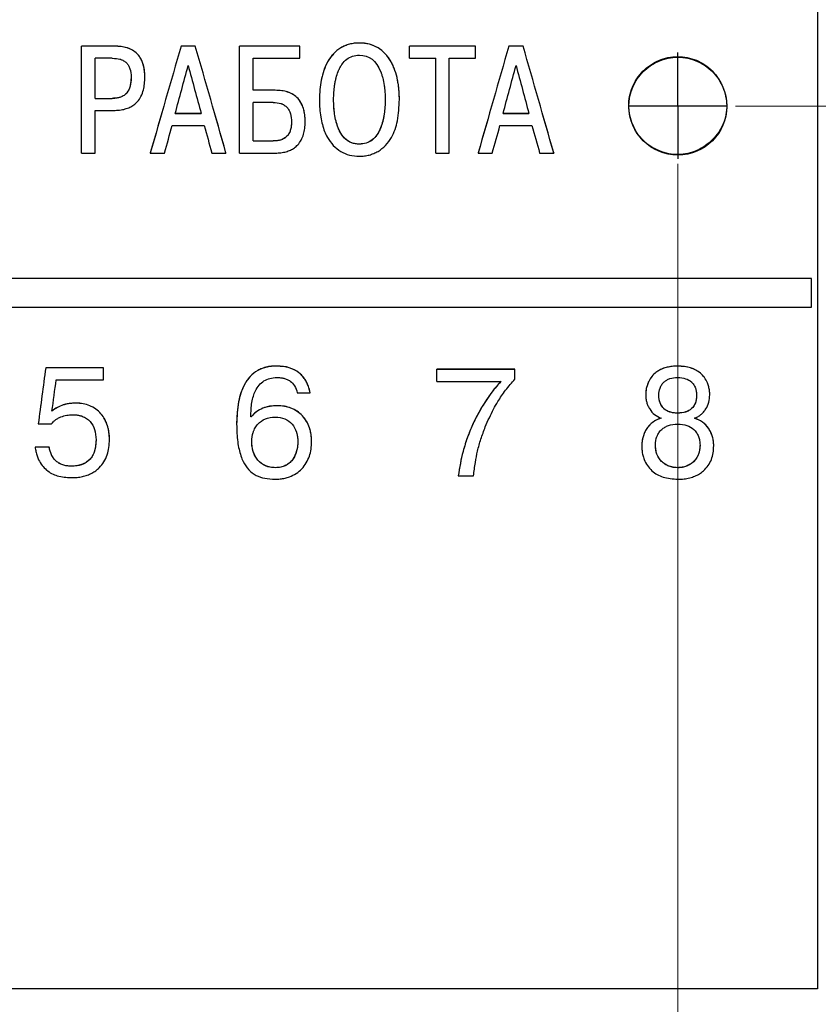
# Model space of a CAD drawing. Extents: x -426 to 767, y -442 to -22.
# Drawn here: x 693 to 707, y -186 to -169 of the extents above; entities that cross this region are included whole.
import ezdxf

# ---------------------------------------------------------------- set-up
doc = ezdxf.new("R2010")
doc.units = 0
doc.header["$MEASUREMENT"] = 0
doc.linetypes.add('CENTER', pattern=[10.16, 6.35, -1.27, 1.27, -1.27])
doc.layers.get('0').update_dxf_attribs({"color": 250})
for name, color, linetype, lineweight in [('text', 250, 'Continuous', 25), ('ОСЕВЫЕ', 1, 'CENTER', 25), ('РАЗМЕРЫ', 7, 'Continuous', 25)]:
    doc.layers.add(name, color=color, linetype=linetype, lineweight=lineweight)
doc.styles.add('GOST', font='Gost.shx', dxfattribs={"width": 0.8, "oblique": 15, "height": 3.5})
doc.dimstyles.get("Standard").update_dxf_attribs({"dimtxt": 3.5, "dimasz": 4, "dimexe": 1.25, "dimexo": 0.0625, "dimgap": 0.5, "dimtad": 1, "dimdec": 0, "dimrnd": 0.5, "dimzin": 0, "dimdsep": 46, "dimtxsty": 'GOST', "dimcen": 0.09, "dimclrd": 256, "dimclre": 256, "dimclrt": 256, "dimadec": 0, "dimazin": 0, "dimtfac": 1, "dimtdec": 0, "dimtofl": 0, "dimtmove": 1, "dimatfit": 1, "dimfxl": 1, "dimtolj": 1, "dimtzin": 0, "dimlwd": -1, "dimlwe": -1, "dimarcsym": 0})

# ---------------------------------------------------------------- blocks, each defined once
blk = doc.blocks.new('*D41')
at = {"layer": 'Defpoints', "color": 0, "transparency": 16777216}
for p in [(704.461, -170.371), (722.881, -220.21), (704.461, -251.983)]:
    blk.add_point(p, dxfattribs=at)
at = {"layer": 'РАЗМЕРЫ', "lineweight": 0, "ltscale": 5, "transparency": 16777216}
for p, q in [((704.461, -171.371), (704.461, -253.233)), ((722.881, -221.21), (722.881, -253.233)), ((718.881, -251.983), (708.461, -251.983))]:
    blk.add_line(p, q, dxfattribs=at)
at = {"layer": 'РАЗМЕРЫ', "transparency": 16777216}
for points in [[(708.461, -251.316), (708.461, -252.65), (704.461, -251.983)], [(718.881, -252.65), (718.881, -251.316), (722.881, -251.983)]]:
    blk.add_solid(points, dxfattribs=at)
at = {"layer": 'РАЗМЕРЫ', "ltscale": 100, "transparency": 16777216, "insert": (713.671, -249.733), "char_height": 2.5, "attachment_point": 5, "style": 'GOST'}
blk.add_mtext('\\A1;19', dxfattribs=at)
blk = doc.blocks.new('_Oblique')
at = {"color": 0, "linetype": 'ByBlock', "lineweight": -2}
blk.add_line((-0.5, -0.5), (0.5, 0.5), dxfattribs=at)
blk = doc.blocks.new('*D45')
at = {"layer": 'Defpoints', "color": 0, "transparency": 16777216}
for p in [(704.461, -170.371), (740.677, -170.371), (720.881, -212.316)]:
    blk.add_point(p, dxfattribs=at)
at = {"layer": 'РАЗМЕРЫ', "lineweight": 0, "ltscale": 5, "transparency": 16777216}
for p, q in [((705.461, -170.371), (741.927, -170.371)), ((740.677, -208.316), (740.677, -170.371)), ((721.881, -212.316), (741.927, -212.316))]:
    blk.add_line(p, q, dxfattribs=at)
at = {"layer": 'РАЗМЕРЫ', "transparency": 16777216}
blk.add_solid([(740.01, -208.316), (741.344, -208.316), (740.677, -212.316)], dxfattribs=at)
at = {"layer": 'РАЗМЕРЫ', "lineweight": 0, "transparency": 16777216, "xscale": 4, "yscale": 4, "zscale": 4, "rotation": 90}
blk.add_blockref('_Oblique', (740.677, -170.371), dxfattribs=at)
at = {"layer": 'РАЗМЕРЫ', "ltscale": 100, "transparency": 16777216, "insert": (738.427, -189.343), "char_height": 2.5, "attachment_point": 5, "rotation": 90, "style": 'GOST'}
blk.add_mtext('\\A1;42', dxfattribs=at)
blk = doc.blocks.new('*D46')
at = {"layer": 'Defpoints', "color": 0, "transparency": 16777216}
for p in [(704.461, -166.871), (704.463, -170.371), (740.677, -170.371)]:
    blk.add_point(p, dxfattribs=at)
at = {"layer": 'РАЗМЕРЫ', "lineweight": 0, "ltscale": 5, "transparency": 16777216}
for p, q in [((705.461, -166.871), (741.927, -166.871)), ((740.677, -166.871), (740.677, -170.371)), ((748.433, -172.953), (740.677, -168.621)), ((705.463, -170.371), (741.927, -170.371)), ((748.433, -176.556), (748.433, -172.953))]:
    blk.add_line(p, q, dxfattribs=at)
at = {"layer": 'РАЗМЕРЫ', "lineweight": 0, "transparency": 16777216, "xscale": 4, "yscale": 4, "zscale": 4}
for p, rotation in [((740.677, -166.871), 90), ((740.677, -170.371), 270)]:
    blk.add_blockref('_Oblique', p, dxfattribs=dict(at, rotation=rotation))
at = {"layer": 'РАЗМЕРЫ', "ltscale": 100, "transparency": 16777216, "insert": (746.183, -174.754), "char_height": 2.5, "attachment_point": 5, "rotation": 90, "style": 'GOST'}
blk.add_mtext('\\A1;4', dxfattribs=at)

msp = doc.modelspace()

# ---------------------------------------------------------------- linework, layer by layer
at = {"layer": 'text', "linetype": 'Continuous', "lineweight": 25}
for p, q in [((706.881, -144.745), (706.881, -185.676)), ((694.689, -169.332), (694.12, -169.332)), ((694.12, -171.184), (694.12, -169.332)), ((694.689, -169.332), (694.12, -169.332)), ((694.12, -169.332), (694.12, -169.332)), ((696.092, -169.332), (695.844, -169.332)), ((696.092, -169.332), (695.844, -169.332)), ((695.844, -169.332), (695.844, -169.332)), ((696.092, -169.332), (696.092, -169.332)), ((697.905, -169.332), (696.86, -169.332)), ((696.86, -171.184), (696.86, -169.332)), ((697.905, -169.332), (696.86, -169.332)), ((696.86, -169.332), (696.86, -169.332)), ((697.905, -169.541), (697.905, -169.332)), ((697.905, -169.332), (697.905, -169.332)), ((700.952, -169.332), (699.806, -169.332)), ((700.952, -169.332), (699.806, -169.332)), ((699.806, -169.332), (699.806, -169.332)), ((699.806, -169.541), (699.806, -169.332)), ((700.952, -169.332), (700.952, -169.332)), ((700.952, -169.541), (700.952, -169.332)), ((701.778, -169.332), (701.529, -169.332)), ((701.778, -169.332), (701.529, -169.332)), ((701.529, -169.332), (701.529, -169.332)), ((701.778, -169.332), (701.778, -169.332)), ((694.356, -170.237), (694.356, -169.541)), ((694.652, -169.541), (694.356, -169.541)), ((697.096, -169.541), (697.905, -169.541)), ((697.096, -170.096), (697.096, -169.541)), ((699.806, -169.541), (700.261, -169.541)), ((700.261, -171.184), (700.261, -169.541)), ((700.497, -169.541), (700.952, -169.541)), ((700.497, -171.184), (700.497, -169.541)), ((694.978, -169.869), (694.978, -169.869)), ((695.216, -169.863), (695.216, -169.864)), ((697.477, -170.096), (697.096, -170.096)), ((697.477, -170.096), (697.096, -170.096)), ((694.356, -170.236), (694.652, -170.236)), ((694.356, -170.237), (694.652, -170.237)), ((697.096, -170.975), (697.096, -170.306)), ((697.44, -170.306), (697.096, -170.306)), ((698.245, -170.257), (698.245, -170.258)), ((698.491, -170.257), (698.491, -170.258)), ((699.385, -170.257), (699.385, -170.258)), ((699.631, -170.257), (699.631, -170.258)), ((694.356, -170.446), (694.673, -170.446)), ((694.356, -171.184), (694.356, -170.446)), ((695.743, -170.495), (696.193, -170.495)), ((695.743, -170.496), (696.193, -170.496)), ((701.429, -170.495), (701.878, -170.495)), ((701.429, -170.496), (701.878, -170.496)), ((695.69, -170.705), (696.246, -170.705)), ((697.76, -170.649), (697.76, -170.649)), ((697.998, -170.646), (697.998, -170.647)), ((701.376, -170.705), (701.931, -170.705)), ((697.096, -170.974), (697.44, -170.974)), ((697.096, -170.975), (697.44, -170.975)), ((694.12, -171.184), (694.356, -171.184)), ((695.311, -171.183), (695.311, -171.184)), ((695.311, -171.184), (695.558, -171.184)), ((696.378, -171.184), (696.624, -171.184)), ((696.624, -171.183), (696.624, -171.184)), ((696.86, -171.184), (697.479, -171.184)), ((700.261, -171.184), (700.497, -171.184)), ((700.997, -171.183), (700.997, -171.184)), ((700.997, -171.184), (701.243, -171.184)), ((702.064, -171.184), (702.31, -171.184)), ((702.31, -171.183), (702.31, -171.184)), ((706.781, -173.358), (692.664, -173.358)), ((706.781, -173.359), (692.664, -173.359)), ((706.781, -173.359), (706.781, -173.358)), ((706.781, -173.858), (706.781, -173.359)), ((678.464, -173.858), (706.781, -173.858)), ((694.497, -174.905), (693.497, -174.905)), ((693.497, -174.905), (693.497, -174.906)), ((694.497, -174.906), (693.497, -174.906)), ((694.497, -174.905), (694.497, -174.906)), ((694.497, -175.114), (694.497, -174.906)), ((701.635, -174.933), (700.283, -174.933)), ((700.283, -174.934), (700.283, -174.933)), ((701.635, -174.934), (700.283, -174.934)), ((700.283, -175.142), (700.283, -174.934)), ((701.635, -174.934), (701.635, -174.933)), ((701.635, -175.103), (701.635, -174.934)), ((693.68, -175.114), (694.497, -175.114)), ((700.283, -175.142), (701.391, -175.142)), ((697.86, -175.34), (698.082, -175.34)), ((698.082, -175.339), (698.082, -175.34)), ((703.903, -175.374), (703.903, -175.375)), ((704.131, -175.382), (704.131, -175.383)), ((704.787, -175.382), (704.787, -175.383)), ((705.014, -175.374), (705.014, -175.375)), ((697.061, -175.759), (697.055, -175.759)), ((697.055, -175.759), (697.055, -175.76)), ((697.061, -175.76), (697.055, -175.76)), ((697.061, -175.759), (697.061, -175.76)), ((693.367, -175.88), (693.367, -175.881)), ((693.367, -175.881), (693.6, -175.881)), ((696.809, -175.881), (696.809, -175.882)), ((694.37, -176.154), (694.37, -176.156)), ((694.603, -176.152), (694.603, -176.153)), ((693.558, -176.281), (693.314, -176.281)), ((693.314, -176.281), (693.314, -176.282)), ((693.558, -176.282), (693.314, -176.282)), ((693.558, -176.281), (693.558, -176.282)), ((697.071, -176.19), (697.071, -176.191)), ((697.87, -176.182), (697.87, -176.183)), ((698.108, -176.185), (698.108, -176.186)), ((703.834, -176.259), (703.834, -176.26)), ((704.072, -176.246), (704.072, -176.247)), ((704.845, -176.246), (704.845, -176.247)), ((705.083, -176.259), (705.083, -176.26)), ((700.653, -176.783), (700.653, -176.782)), ((700.653, -176.783), (700.918, -176.783)), ((706.881, -185.676), (652.881, -185.676))]:
    msp.add_line(p, q, dxfattribs=at)
msp.add_circle((704.461, -170.371), 0.848, dxfattribs=at)
for points, knots in [([(695.216, -169.863), (695.216, -169.775), (695.205, -169.698), (695.172, -169.598), (695.158, -169.568), (695.134, -169.526), (695.125, -169.513), (695.111, -169.495), (695.106, -169.488), (695.096, -169.477), (695.091, -169.471), (695.061, -169.441), (695.034, -169.419), (694.988, -169.393), (694.972, -169.385), (694.947, -169.374), (694.938, -169.37), (694.925, -169.366), (694.92, -169.364), (694.911, -169.361), (694.905, -169.359), (694.843, -169.341), (694.772, -169.332), (694.689, -169.332)], [0, 0, 0, 0, 0.25, 0.25, 0.375, 0.375, 0.4375, 0.4375, 0.46875, 0.46875, 0.5, 0.5, 0.625, 0.625, 0.6875, 0.6875, 0.71875, 0.71875, 0.734375, 0.734375, 0.75, 0.75, 1, 1, 1, 1]), ([(695.216, -169.864), (695.215, -169.83), (695.213, -169.766), (695.197, -169.675), (695.171, -169.594), (695.135, -169.524), (695.059, -169.428), (694.939, -169.363), (694.799, -169.335), (694.728, -169.333), (694.689, -169.332)], [0, 0, 0, 0, 0.1176404, 0.2244613, 0.3223134, 0.4135945, 0.5012434, 0.7493712, 0.8655651, 1, 1, 1, 1]), ([(698.938, -169.276), (698.815, -169.276), (698.707, -169.305), (698.569, -169.388), (698.527, -169.422), (698.47, -169.483), (698.452, -169.505), (698.426, -169.54), (698.418, -169.552), (698.406, -169.571), (698.402, -169.578), (698.396, -169.587), (698.394, -169.591), (698.391, -169.597), (698.388, -169.601), (698.362, -169.649), (698.34, -169.698), (698.312, -169.777), (698.304, -169.805), (698.292, -169.847), (698.289, -169.862), (698.283, -169.884), (698.282, -169.891), (698.279, -169.903), (698.279, -169.906), (698.277, -169.914), (698.276, -169.918), (698.255, -170.025), (698.245, -170.137), (698.245, -170.257)], [0, 0, 0, 0, 0.25, 0.25, 0.375, 0.375, 0.4375, 0.4375, 0.46875, 0.46875, 0.484375, 0.484375, 0.492188, 0.492188, 0.5, 0.5, 0.625, 0.625, 0.6875, 0.6875, 0.71875, 0.71875, 0.734375, 0.734375, 0.742188, 0.742188, 0.75, 0.75, 1, 1, 1, 1]), ([(698.938, -169.276), (698.908, -169.277), (698.85, -169.279), (698.765, -169.296), (698.687, -169.322), (698.589, -169.371), (698.48, -169.461), (698.384, -169.598), (698.315, -169.755), (698.273, -169.917), (698.249, -170.087), (698.246, -170.2), (698.245, -170.258)], [0, 0, 0, 0, 0.0661752, 0.1291658, 0.1900662, 0.2500855, 0.3704935, 0.4997011, 0.618923, 0.7497765, 0.8706934, 1, 1, 1, 1]), ([(699.631, -170.257), (699.631, -170.197), (699.628, -170.139), (699.621, -170.055), (699.617, -170.028), (699.612, -169.987), (699.609, -169.974), (699.606, -169.954), (699.605, -169.948), (699.603, -169.934), (699.602, -169.929), (699.588, -169.861), (699.573, -169.804), (699.545, -169.725), (699.535, -169.699), (699.518, -169.662), (699.513, -169.65), (699.504, -169.633), (699.501, -169.627), (699.496, -169.618), (699.495, -169.615), (699.492, -169.61), (699.491, -169.607), (699.37, -169.389), (699.183, -169.277), (698.938, -169.276)], [0, 0, 0, 0, 0.125, 0.125, 0.1875, 0.1875, 0.21875, 0.21875, 0.234375, 0.234375, 0.25, 0.25, 0.375, 0.375, 0.4375, 0.4375, 0.46875, 0.46875, 0.484375, 0.484375, 0.492188, 0.492188, 0.5, 0.5, 1, 1, 1, 1]), ([(699.631, -170.258), (699.63, -170.219), (699.629, -170.142), (699.618, -170.03), (699.598, -169.899), (699.56, -169.755), (699.492, -169.598), (699.395, -169.46), (699.265, -169.354), (699.109, -169.287), (698.996, -169.28), (698.938, -169.276)], [0, 0, 0, 0, 0.087191, 0.170544, 0.250406, 0.381213, 0.500609, 0.629753, 0.750351, 0.870915, 1, 1, 1, 1]), ([(698.491, -170.258), (698.491, -170.17), (698.497, -170.088), (698.509, -170.005), (698.51, -169.999), (698.512, -169.988), (698.513, -169.982), (698.515, -169.966), (698.518, -169.955), (698.524, -169.923), (698.529, -169.902), (698.544, -169.842), (698.556, -169.805), (698.571, -169.768), (698.573, -169.764), (698.575, -169.758), (698.576, -169.755), (698.58, -169.747), (698.582, -169.741), (698.59, -169.725), (698.595, -169.714), (698.612, -169.683), (698.623, -169.664), (698.661, -169.611), (698.688, -169.581), (698.78, -169.51), (698.853, -169.486), (698.938, -169.485)], [0, 0, 0, 0, 0.25, 0.25, 0.265625, 0.265625, 0.28125, 0.28125, 0.3125, 0.3125, 0.375, 0.375, 0.5, 0.5, 0.507812, 0.507812, 0.515625, 0.515625, 0.53125, 0.53125, 0.5625, 0.5625, 0.625, 0.625, 0.75, 0.75, 1, 1, 1, 1]), ([(698.938, -169.485), (699.107, -169.487), (699.23, -169.581), (699.307, -169.773), (699.307, -169.774), (699.309, -169.779), (699.31, -169.781), (699.312, -169.788), (699.314, -169.792), (699.319, -169.805), (699.322, -169.815), (699.331, -169.843), (699.337, -169.862), (699.352, -169.922), (699.361, -169.965), (699.368, -170.016), (699.369, -170.02), (699.37, -170.03), (699.371, -170.035), (699.373, -170.049), (699.374, -170.059), (699.377, -170.089), (699.379, -170.11), (699.383, -170.172), (699.385, -170.214), (699.385, -170.258)], [0, 0, 0, 0, 0.5, 0.5, 0.507812, 0.507812, 0.515625, 0.515625, 0.53125, 0.53125, 0.5625, 0.5625, 0.625, 0.625, 0.75, 0.75, 0.765625, 0.765625, 0.78125, 0.78125, 0.8125, 0.8125, 0.875, 0.875, 1, 1, 1, 1]), ([(705.309, -170.361), (705.307, -170.251), (705.257, -170.031), (705.103, -169.793), (704.933, -169.649), (704.735, -169.545), (704.456, -169.492), (704.121, -169.556), (703.841, -169.751), (703.683, -169.986), (703.618, -170.2), (703.6, -170.422), (703.659, -170.699), (703.846, -170.984), (704.134, -171.167), (704.413, -171.222), (704.634, -171.198), (704.846, -171.127), (705.077, -170.964), (705.268, -170.688), (705.31, -170.469), (705.309, -170.361)], [0, 0, 0, 0, 0.062102, 0.124989, 0.15634, 0.187657, 0.250438, 0.31308, 0.375676, 0.438404, 0.469677, 0.50105, 0.563797, 0.626364, 0.689036, 0.751789, 0.782964, 0.814469, 0.877373, 0.939363, 1, 1, 1, 1]), ([(694.652, -169.541), (694.704, -169.541), (694.748, -169.546), (694.787, -169.557), (694.79, -169.558), (694.796, -169.56), (694.799, -169.561), (694.808, -169.564), (694.813, -169.566), (694.829, -169.572), (694.839, -169.577), (694.868, -169.593), (694.885, -169.606), (694.907, -169.628), (694.912, -169.635), (694.923, -169.65), (694.929, -169.658), (694.943, -169.683), (694.951, -169.702), (694.971, -169.764), (694.978, -169.813), (694.978, -169.869)], [0, 0, 0, 0, 0.25, 0.25, 0.265625, 0.265625, 0.28125, 0.28125, 0.3125, 0.3125, 0.375, 0.375, 0.5, 0.5, 0.5625, 0.5625, 0.625, 0.625, 0.75, 0.75, 1, 1, 1, 1]), ([(694.978, -169.869), (694.977, -169.989), (694.954, -170.079), (694.905, -170.139), (694.903, -170.142), (694.899, -170.147), (694.898, -170.149), (694.892, -170.155), (694.888, -170.159), (694.875, -170.171), (694.866, -170.178), (694.837, -170.198), (694.816, -170.209), (694.786, -170.218), (694.782, -170.22), (694.772, -170.223), (694.766, -170.224), (694.75, -170.228), (694.739, -170.23), (694.704, -170.235), (694.679, -170.237), (694.652, -170.237)], [0, 0, 0, 0, 0.5, 0.5, 0.515625, 0.515625, 0.53125, 0.53125, 0.5625, 0.5625, 0.625, 0.625, 0.75, 0.75, 0.78125, 0.78125, 0.8125, 0.8125, 0.875, 0.875, 1, 1, 1, 1]), ([(694.978, -169.869), (694.977, -169.897), (694.975, -169.95), (694.962, -170.023), (694.941, -170.086), (694.907, -170.142), (694.858, -170.188), (694.795, -170.218), (694.725, -170.234), (694.678, -170.235), (694.652, -170.236)], [0, 0, 0, 0, 0.1496815, 0.2808995, 0.3963984, 0.5001771, 0.6221474, 0.749821, 0.8654062, 1, 1, 1, 1]), ([(694.673, -170.446), (694.709, -170.444), (694.776, -170.442), (694.872, -170.423), (694.956, -170.393), (695.029, -170.349), (695.097, -170.287), (695.155, -170.2), (695.193, -170.095), (695.213, -169.98), (695.215, -169.904), (695.216, -169.864)], [0, 0, 0, 0, 0.1161983, 0.2216954, 0.318785, 0.4103942, 0.4999893, 0.6199612, 0.7498076, 0.8659381, 1, 1, 1, 1]), ([(697.998, -170.646), (697.998, -170.557), (697.987, -170.479), (697.956, -170.377), (697.943, -170.346), (697.919, -170.303), (697.911, -170.29), (697.897, -170.27), (697.893, -170.264), (697.883, -170.252), (697.879, -170.247), (697.849, -170.214), (697.822, -170.191), (697.777, -170.162), (697.761, -170.154), (697.736, -170.142), (697.727, -170.138), (697.714, -170.133), (697.709, -170.131), (697.7, -170.128), (697.695, -170.126), (697.632, -170.106), (697.56, -170.096), (697.477, -170.096)], [0, 0, 0, 0, 0.25, 0.25, 0.375, 0.375, 0.4375, 0.4375, 0.46875, 0.46875, 0.5, 0.5, 0.625, 0.625, 0.6875, 0.6875, 0.71875, 0.71875, 0.734375, 0.734375, 0.75, 0.75, 1, 1, 1, 1]), ([(697.998, -170.647), (697.997, -170.613), (697.995, -170.548), (697.98, -170.455), (697.955, -170.373), (697.92, -170.301), (697.869, -170.231), (697.793, -170.167), (697.696, -170.123), (697.588, -170.1), (697.516, -170.098), (697.477, -170.096)], [0, 0, 0, 0, 0.117553, 0.224473, 0.322399, 0.413458, 0.50028, 0.622159, 0.74994, 0.865709, 1, 1, 1, 1]), ([(697.44, -170.306), (697.492, -170.306), (697.537, -170.312), (697.575, -170.325), (697.578, -170.326), (697.584, -170.328), (697.587, -170.329), (697.595, -170.332), (697.6, -170.334), (697.616, -170.342), (697.626, -170.347), (697.654, -170.365), (697.67, -170.38), (697.688, -170.4), (697.691, -170.403), (697.697, -170.411), (697.699, -170.415), (697.708, -170.427), (697.713, -170.435), (697.727, -170.462), (697.734, -170.481), (697.753, -170.544), (697.76, -170.594), (697.76, -170.649)], [0, 0, 0, 0, 0.25, 0.25, 0.265625, 0.265625, 0.28125, 0.28125, 0.3125, 0.3125, 0.375, 0.375, 0.5, 0.5, 0.53125, 0.53125, 0.5625, 0.5625, 0.625, 0.625, 0.75, 0.75, 1, 1, 1, 1]), ([(698.245, -170.258), (698.246, -170.31), (698.248, -170.411), (698.264, -170.556), (698.292, -170.688), (698.33, -170.807), (698.389, -170.931), (698.478, -171.055), (698.611, -171.161), (698.767, -171.228), (698.88, -171.236), (698.938, -171.24)], [0, 0, 0, 0, 0.116532, 0.22395, 0.32305, 0.414843, 0.500603, 0.628417, 0.750302, 0.872957, 1, 1, 1, 1]), ([(698.938, -171.03), (698.914, -171.028), (698.868, -171.026), (698.803, -171.008), (698.743, -170.978), (698.69, -170.937), (698.643, -170.884), (698.602, -170.819), (698.563, -170.736), (698.53, -170.63), (698.507, -170.509), (698.493, -170.383), (698.491, -170.3), (698.491, -170.257)], [0, 0, 0, 0, 0.070854, 0.137944, 0.203638, 0.270451, 0.340782, 0.416693, 0.499834, 0.618182, 0.749858, 0.871558, 1, 1, 1, 1]), ([(698.938, -171.03), (698.767, -171.029), (698.644, -170.934), (698.568, -170.743), (698.568, -170.742), (698.566, -170.738), (698.565, -170.736), (698.562, -170.729), (698.561, -170.724), (698.556, -170.711), (698.553, -170.702), (698.544, -170.674), (698.538, -170.654), (698.523, -170.594), (698.514, -170.551), (698.507, -170.5), (698.506, -170.496), (698.505, -170.486), (698.504, -170.481), (698.503, -170.467), (698.501, -170.457), (698.498, -170.427), (698.496, -170.406), (698.492, -170.344), (698.491, -170.302), (698.491, -170.258)], [0, 0, 0, 0, 0.5, 0.5, 0.507812, 0.507812, 0.515625, 0.515625, 0.53125, 0.53125, 0.5625, 0.5625, 0.625, 0.625, 0.75, 0.75, 0.765625, 0.765625, 0.78125, 0.78125, 0.8125, 0.8125, 0.875, 0.875, 1, 1, 1, 1]), ([(699.385, -170.257), (699.384, -170.3), (699.383, -170.383), (699.369, -170.509), (699.346, -170.63), (699.307, -170.754), (699.25, -170.868), (699.164, -170.961), (699.057, -171.02), (698.978, -171.026), (698.938, -171.03)], [0, 0, 0, 0, 0.128747, 0.250504, 0.382474, 0.500922, 0.641306, 0.763481, 0.878658, 1, 1, 1, 1]), ([(698.938, -171.24), (698.967, -171.239), (699.024, -171.237), (699.108, -171.22), (699.187, -171.193), (699.286, -171.144), (699.398, -171.055), (699.524, -170.88), (699.617, -170.607), (699.626, -170.382), (699.631, -170.258)], [0, 0, 0, 0, 0.064723, 0.127289, 0.188794, 0.250394, 0.372222, 0.500241, 0.725698, 1, 1, 1, 1]), ([(699.385, -170.258), (699.385, -170.346), (699.379, -170.428), (699.367, -170.511), (699.366, -170.517), (699.364, -170.529), (699.363, -170.534), (699.361, -170.551), (699.359, -170.562), (699.352, -170.594), (699.348, -170.614), (699.332, -170.675), (699.32, -170.712), (699.306, -170.749), (699.304, -170.752), (699.302, -170.758), (699.3, -170.761), (699.297, -170.77), (699.294, -170.775), (699.287, -170.792), (699.281, -170.802), (699.265, -170.833), (699.253, -170.852), (699.216, -170.905), (699.189, -170.935), (699.096, -171.006), (699.023, -171.03), (698.938, -171.03)], [0, 0, 0, 0, 0.25, 0.25, 0.265625, 0.265625, 0.28125, 0.28125, 0.3125, 0.3125, 0.375, 0.375, 0.5, 0.5, 0.507812, 0.507812, 0.515625, 0.515625, 0.53125, 0.53125, 0.5625, 0.5625, 0.625, 0.625, 0.75, 0.75, 1, 1, 1, 1]), ([(697.76, -170.649), (697.759, -170.758), (697.733, -170.839), (697.678, -170.896), (697.674, -170.9), (697.666, -170.907), (697.662, -170.911), (697.649, -170.921), (697.64, -170.927), (697.612, -170.943), (697.592, -170.952), (697.564, -170.96), (697.56, -170.961), (697.551, -170.963), (697.546, -170.964), (697.531, -170.967), (697.52, -170.969), (697.488, -170.973), (697.465, -170.975), (697.44, -170.975)], [0, 0, 0, 0, 0.5, 0.5, 0.53125, 0.53125, 0.5625, 0.5625, 0.625, 0.625, 0.75, 0.75, 0.78125, 0.78125, 0.8125, 0.8125, 0.875, 0.875, 1, 1, 1, 1]), ([(697.76, -170.649), (697.759, -170.674), (697.757, -170.722), (697.742, -170.789), (697.718, -170.847), (697.668, -170.914), (697.593, -170.956), (697.507, -170.972), (697.463, -170.973), (697.44, -170.974)], [0, 0, 0, 0, 0.14601, 0.27539, 0.392011, 0.501107, 0.749269, 0.864309, 1, 1, 1, 1]), ([(697.479, -171.184), (697.512, -171.183), (697.575, -171.18), (697.663, -171.163), (697.742, -171.135), (697.811, -171.095), (697.876, -171.038), (697.933, -170.958), (697.972, -170.861), (697.994, -170.755), (697.997, -170.684), (697.998, -170.647)], [0, 0, 0, 0, 0.1152781, 0.2204556, 0.3177216, 0.409831, 0.5000127, 0.6206546, 0.7498386, 0.8693033, 1, 1, 1, 1]), ([(697.508, -174.877), (697.475, -174.877), (697.444, -174.878), (697.401, -174.882), (697.387, -174.884), (697.367, -174.887), (697.361, -174.888), (697.348, -174.891), (697.342, -174.892), (697.306, -174.9), (697.278, -174.908), (697.224, -174.929), (697.198, -174.941), (697.125, -174.983), (697.082, -175.018), (697.023, -175.08), (697.005, -175.103), (696.979, -175.14), (696.971, -175.152), (696.959, -175.172), (696.955, -175.179), (696.95, -175.189), (696.948, -175.192), (696.944, -175.199), (696.942, -175.203), (696.853, -175.372), (696.809, -175.597), (696.809, -175.881)], [0, 0, 0, 0, 0.0625, 0.0625, 0.09375, 0.09375, 0.109375, 0.109375, 0.125, 0.125, 0.1875, 0.1875, 0.25, 0.25, 0.375, 0.375, 0.4375, 0.4375, 0.46875, 0.46875, 0.484375, 0.484375, 0.492188, 0.492188, 0.5, 0.5, 1, 1, 1, 1]), ([(697.508, -174.878), (697.477, -174.878), (697.419, -174.88), (697.305, -174.897), (697.171, -174.947), (697.034, -175.057), (696.91, -175.24), (696.823, -175.523), (696.814, -175.754), (696.809, -175.882)], [0, 0, 0, 0, 0.06644, 0.125232, 0.250072, 0.370723, 0.499893, 0.723092, 1, 1, 1, 1]), ([(698.082, -175.339), (698.068, -175.263), (698.045, -175.196), (697.997, -175.11), (697.979, -175.083), (697.937, -175.035), (697.914, -175.012), (697.791, -174.916), (697.663, -174.877), (697.508, -174.877)], [0, 0, 0, 0, 0.25, 0.25, 0.375, 0.375, 0.5, 0.5, 1, 1, 1, 1]), ([(698.082, -175.34), (698.076, -175.311), (698.064, -175.255), (698.034, -175.176), (697.995, -175.106), (697.947, -175.044), (697.862, -174.967), (697.715, -174.891), (697.579, -174.883), (697.508, -174.878)], [0, 0, 0, 0, 0.110432, 0.213666, 0.311621, 0.406536, 0.500868, 0.735684, 1, 1, 1, 1]), ([(704.459, -174.877), (704.375, -174.877), (704.301, -174.888), (704.203, -174.918), (704.172, -174.931), (704.13, -174.954), (704.116, -174.962), (704.097, -174.976), (704.09, -174.98), (704.078, -174.99), (704.072, -174.994), (704.039, -175.022), (704.016, -175.048), (703.985, -175.09), (703.976, -175.105), (703.959, -175.136), (703.95, -175.153), (703.917, -175.233), (703.903, -175.301), (703.903, -175.374)], [0, 0, 0, 0, 0.25, 0.25, 0.375, 0.375, 0.4375, 0.4375, 0.46875, 0.46875, 0.5, 0.5, 0.625, 0.625, 0.6875, 0.6875, 0.75, 0.75, 1, 1, 1, 1]), ([(704.459, -174.878), (704.427, -174.879), (704.365, -174.881), (704.277, -174.896), (704.198, -174.92), (704.127, -174.955), (704.057, -175.005), (703.991, -175.075), (703.941, -175.168), (703.909, -175.269), (703.905, -175.339), (703.903, -175.375)], [0, 0, 0, 0, 0.11404, 0.219266, 0.317306, 0.410166, 0.500199, 0.62361, 0.750007, 0.873463, 1, 1, 1, 1]), ([(705.014, -175.374), (705.014, -175.337), (705.011, -175.302), (705.001, -175.251), (704.996, -175.234), (704.986, -175.201), (704.981, -175.186), (704.96, -175.135), (704.943, -175.104), (704.912, -175.062), (704.901, -175.049), (704.884, -175.03), (704.878, -175.023), (704.865, -175.011), (704.858, -175.005), (704.757, -174.919), (704.626, -174.878), (704.459, -174.877)], [0, 0, 0, 0, 0.125, 0.125, 0.1875, 0.1875, 0.25, 0.25, 0.375, 0.375, 0.4375, 0.4375, 0.46875, 0.46875, 0.5, 0.5, 1, 1, 1, 1]), ([(705.014, -175.375), (705.013, -175.351), (705.012, -175.304), (704.998, -175.235), (704.971, -175.158), (704.926, -175.075), (704.834, -174.976), (704.675, -174.891), (704.534, -174.883), (704.459, -174.878)], [0, 0, 0, 0, 0.085097, 0.168183, 0.250698, 0.377163, 0.500988, 0.731132, 1, 1, 1, 1]), ([(697.055, -175.76), (697.056, -175.716), (697.057, -175.631), (697.071, -175.51), (697.096, -175.403), (697.135, -175.3), (697.193, -175.206), (697.28, -175.13), (697.387, -175.084), (697.465, -175.079), (697.505, -175.076)], [0, 0, 0, 0, 0.145145, 0.276025, 0.393967, 0.500782, 0.630354, 0.749475, 0.869085, 1, 1, 1, 1]), ([(697.505, -175.076), (697.527, -175.077), (697.567, -175.078), (697.628, -175.087), (697.684, -175.106), (697.752, -175.145), (697.823, -175.222), (697.847, -175.299), (697.86, -175.34)], [0, 0, 0, 0, 0.13386, 0.2506, 0.378104, 0.501073, 0.73626, 1, 1, 1, 1]), ([(701.391, -175.141), (701.339, -175.198), (701.289, -175.258), (701.216, -175.354), (701.192, -175.387), (701.157, -175.438), (701.146, -175.455), (701.123, -175.49), (701.111, -175.508), (701.012, -175.664), (700.938, -175.807), (700.875, -175.953)], [0, 0, 0, 0, 0.25, 0.25, 0.375, 0.375, 0.4375, 0.4375, 0.5, 0.5, 1, 1, 1, 1]), ([(701.391, -175.142), (701.357, -175.181), (701.287, -175.26), (701.19, -175.389), (701.084, -175.547), (700.975, -175.734), (700.908, -175.881), (700.875, -175.954)], [0, 0, 0, 0, 0.160921, 0.327389, 0.500021, 0.752037, 1, 1, 1, 1]), ([(701.121, -175.932), (701.144, -175.879), (701.188, -175.775), (701.261, -175.628), (701.352, -175.468), (701.473, -175.29), (701.58, -175.166), (701.635, -175.103)], [0, 0, 0, 0, 0.178511, 0.345036, 0.500059, 0.742798, 1, 1, 1, 1]), ([(704.131, -175.383), (704.131, -175.338), (704.138, -175.296), (704.156, -175.248), (704.161, -175.238), (704.171, -175.218), (704.176, -175.209), (704.194, -175.183), (704.207, -175.167), (704.23, -175.146), (704.237, -175.141), (704.252, -175.13), (704.26, -175.124), (704.285, -175.11), (704.304, -175.102), (704.363, -175.083), (704.408, -175.076), (704.459, -175.076)], [0, 0, 0, 0, 0.25, 0.25, 0.3125, 0.3125, 0.375, 0.375, 0.5, 0.5, 0.5625, 0.5625, 0.625, 0.625, 0.75, 0.75, 1, 1, 1, 1]), ([(704.459, -175.076), (704.561, -175.077), (704.64, -175.102), (704.702, -175.159), (704.71, -175.168), (704.724, -175.183), (704.73, -175.192), (704.747, -175.218), (704.757, -175.237), (704.769, -175.269), (704.772, -175.277), (704.777, -175.297), (704.779, -175.308), (704.785, -175.339), (704.787, -175.36), (704.787, -175.383)], [0, 0, 0, 0, 0.5, 0.5, 0.5625, 0.5625, 0.625, 0.625, 0.75, 0.75, 0.8125, 0.8125, 0.875, 0.875, 1, 1, 1, 1]), ([(703.903, -175.375), (703.904, -175.397), (703.906, -175.441), (703.919, -175.505), (703.941, -175.565), (703.982, -175.641), (704.053, -175.726), (704.131, -175.763), (704.17, -175.782)], [0, 0, 0, 0, 0.129245, 0.254177, 0.377237, 0.500976, 0.751458, 1, 1, 1, 1]), ([(704.459, -175.693), (704.434, -175.692), (704.388, -175.69), (704.323, -175.676), (704.266, -175.651), (704.202, -175.604), (704.141, -175.513), (704.134, -175.427), (704.131, -175.382)], [0, 0, 0, 0, 0.142859, 0.2713, 0.389119, 0.501192, 0.734724, 1, 1, 1, 1]), ([(704.459, -175.694), (704.356, -175.694), (704.276, -175.668), (704.206, -175.603), (704.192, -175.587), (704.17, -175.554), (704.161, -175.536), (704.139, -175.478), (704.131, -175.433), (704.131, -175.383)], [0, 0, 0, 0, 0.5, 0.5, 0.625, 0.625, 0.75, 0.75, 1, 1, 1, 1]), ([(704.787, -175.382), (704.786, -175.405), (704.784, -175.451), (704.767, -175.515), (704.738, -175.57), (704.687, -175.631), (704.591, -175.685), (704.505, -175.69), (704.459, -175.693)], [0, 0, 0, 0, 0.139529, 0.266099, 0.384669, 0.501221, 0.729703, 1, 1, 1, 1]), ([(704.787, -175.383), (704.786, -175.483), (704.757, -175.561), (704.683, -175.629), (704.668, -175.64), (704.634, -175.66), (704.615, -175.668), (704.556, -175.688), (704.51, -175.694), (704.459, -175.694)], [0, 0, 0, 0, 0.5, 0.5, 0.625, 0.625, 0.75, 0.75, 1, 1, 1, 1]), ([(704.747, -175.782), (704.767, -175.773), (704.807, -175.757), (704.86, -175.72), (704.907, -175.675), (704.958, -175.605), (705.005, -175.505), (705.011, -175.419), (705.014, -175.375)], [0, 0, 0, 0, 0.126054, 0.24915, 0.372801, 0.500475, 0.746374, 1, 1, 1, 1]), ([(694.024, -175.52), (693.982, -175.52), (693.942, -175.523), (693.886, -175.531), (693.868, -175.534), (693.842, -175.539), (693.834, -175.542), (693.817, -175.546), (693.81, -175.548), (693.73, -175.573), (693.665, -175.609), (693.605, -175.66)], [0, 0, 0, 0, 0.25, 0.25, 0.375, 0.375, 0.4375, 0.4375, 0.5, 0.5, 1, 1, 1, 1]), ([(694.024, -175.521), (693.997, -175.522), (693.945, -175.523), (693.87, -175.533), (693.787, -175.554), (693.696, -175.592), (693.636, -175.638), (693.605, -175.661)], [0, 0, 0, 0, 0.1794775, 0.3456993, 0.5003116, 0.7459887, 1, 1, 1, 1]), ([(694.603, -176.152), (694.603, -176.108), (694.6, -176.067), (694.592, -176.007), (694.588, -175.988), (694.582, -175.96), (694.58, -175.95), (694.576, -175.936), (694.575, -175.932), (694.572, -175.923), (694.571, -175.919), (694.557, -175.873), (694.541, -175.835), (694.512, -175.783), (694.502, -175.766), (694.479, -175.733), (694.468, -175.719), (694.428, -175.673), (694.398, -175.646), (694.35, -175.611), (694.333, -175.6), (694.306, -175.586), (694.297, -175.581), (694.279, -175.572), (694.269, -175.568), (694.189, -175.535), (694.11, -175.521), (694.024, -175.52)], [0, 0, 0, 0, 0.125, 0.125, 0.1875, 0.1875, 0.21875, 0.21875, 0.234375, 0.234375, 0.25, 0.25, 0.375, 0.375, 0.4375, 0.4375, 0.5, 0.5, 0.625, 0.625, 0.6875, 0.6875, 0.71875, 0.71875, 0.75, 0.75, 1, 1, 1, 1]), ([(694.603, -176.153), (694.602, -176.125), (694.601, -176.07), (694.589, -175.99), (694.558, -175.862), (694.488, -175.728), (694.368, -175.619), (694.263, -175.562), (694.146, -175.527), (694.065, -175.523), (694.024, -175.521)], [0, 0, 0, 0, 0.087546, 0.170813, 0.250619, 0.499529, 0.624013, 0.749697, 0.870874, 1, 1, 1, 1]), ([(697.513, -175.564), (697.467, -175.564), (697.423, -175.568), (697.36, -175.579), (697.34, -175.584), (697.311, -175.592), (697.301, -175.595), (697.282, -175.601), (697.273, -175.605), (697.18, -175.641), (697.113, -175.692), (697.061, -175.759)], [0, 0, 0, 0, 0.25, 0.25, 0.375, 0.375, 0.4375, 0.4375, 0.5, 0.5, 1, 1, 1, 1]), ([(697.513, -175.565), (697.483, -175.566), (697.425, -175.568), (697.341, -175.583), (697.247, -175.613), (697.146, -175.666), (697.089, -175.729), (697.061, -175.76)], [0, 0, 0, 0, 0.175205, 0.341191, 0.500564, 0.752937, 1, 1, 1, 1]), ([(698.108, -176.185), (698.108, -176.141), (698.105, -176.1), (698.096, -176.04), (698.092, -176.021), (698.085, -175.993), (698.083, -175.983), (698.078, -175.965), (698.075, -175.957), (698.045, -175.867), (698.005, -175.798), (697.922, -175.71), (697.892, -175.684), (697.842, -175.651), (697.825, -175.641), (697.798, -175.627), (697.788, -175.622), (697.77, -175.614), (697.759, -175.61), (697.678, -175.578), (697.599, -175.564), (697.513, -175.564)], [0, 0, 0, 0, 0.125, 0.125, 0.1875, 0.1875, 0.21875, 0.21875, 0.25, 0.25, 0.5, 0.5, 0.625, 0.625, 0.6875, 0.6875, 0.71875, 0.71875, 0.75, 0.75, 1, 1, 1, 1]), ([(698.108, -176.186), (698.108, -176.158), (698.106, -176.103), (698.094, -176.023), (698.059, -175.895), (697.964, -175.727), (697.791, -175.614), (697.635, -175.571), (697.555, -175.567), (697.513, -175.565)], [0, 0, 0, 0, 0.0876, 0.170955, 0.251021, 0.500221, 0.749235, 0.870981, 1, 1, 1, 1]), ([(693.6, -175.881), (693.609, -175.868), (693.627, -175.843), (693.664, -175.811), (693.71, -175.782), (693.775, -175.753), (693.86, -175.726), (693.929, -175.722), (693.963, -175.72)], [0, 0, 0, 0, 0.109867, 0.227566, 0.356701, 0.500016, 0.752662, 1, 1, 1, 1]), ([(693.963, -175.72), (693.982, -175.72), (694.021, -175.721), (694.077, -175.731), (694.139, -175.749), (694.207, -175.783), (694.289, -175.854), (694.359, -175.982), (694.366, -176.095), (694.37, -176.156)], [0, 0, 0, 0, 0.087274, 0.170459, 0.250671, 0.377113, 0.501002, 0.730611, 1, 1, 1, 1]), ([(697.071, -176.191), (697.071, -176.131), (697.079, -176.076), (697.097, -176.021), (697.1, -176.013), (697.105, -175.999), (697.108, -175.993), (697.116, -175.973), (697.122, -175.961), (697.143, -175.925), (697.159, -175.903), (697.25, -175.803), (697.35, -175.764), (697.479, -175.763)], [0, 0, 0, 0, 0.25, 0.25, 0.28125, 0.28125, 0.3125, 0.3125, 0.375, 0.375, 0.5, 0.5, 1, 1, 1, 1]), ([(697.479, -175.763), (697.602, -175.764), (697.699, -175.804), (697.804, -175.923), (697.829, -175.97), (697.849, -176.031), (697.85, -176.036), (697.854, -176.049), (697.855, -176.055), (697.86, -176.074), (697.862, -176.087), (697.868, -176.127), (697.87, -176.155), (697.87, -176.183)], [0, 0, 0, 0, 0.5, 0.5, 0.75, 0.75, 0.78125, 0.78125, 0.8125, 0.8125, 0.875, 0.875, 1, 1, 1, 1]), ([(704.17, -175.781), (704.118, -175.795), (704.072, -175.817), (704.01, -175.862), (703.99, -175.879), (703.963, -175.908), (703.955, -175.918), (703.938, -175.939), (703.929, -175.951), (703.908, -175.983), (703.895, -176.006), (703.873, -176.053), (703.864, -176.079), (703.842, -176.154), (703.835, -176.205), (703.834, -176.259)], [0, 0, 0, 0, 0.25, 0.25, 0.375, 0.375, 0.4375, 0.4375, 0.5, 0.5, 0.625, 0.625, 0.75, 0.75, 1, 1, 1, 1]), ([(704.17, -175.782), (704.15, -175.788), (704.11, -175.8), (704.055, -175.83), (704.005, -175.866), (703.96, -175.911), (703.918, -175.965), (703.882, -176.03), (703.855, -176.104), (703.838, -176.181), (703.836, -176.234), (703.834, -176.26)], [0, 0, 0, 0, 0.100723, 0.198913, 0.29675, 0.396438, 0.500064, 0.623709, 0.750025, 0.873897, 1, 1, 1, 1]), ([(705.083, -176.259), (705.083, -176.232), (705.081, -176.206), (705.074, -176.154), (705.069, -176.13), (705.054, -176.078), (705.044, -176.053), (705.028, -176.018), (705.022, -176.006), (705.009, -175.984), (705.003, -175.973), (704.934, -175.869), (704.851, -175.809), (704.747, -175.781)], [0, 0, 0, 0, 0.125, 0.125, 0.25, 0.25, 0.375, 0.375, 0.4375, 0.4375, 0.5, 0.5, 1, 1, 1, 1]), ([(705.083, -176.26), (705.082, -176.234), (705.08, -176.181), (705.063, -176.104), (705.036, -176.03), (704.984, -175.939), (704.895, -175.838), (704.796, -175.8), (704.747, -175.782)], [0, 0, 0, 0, 0.126194, 0.250548, 0.376943, 0.501082, 0.752755, 1, 1, 1, 1]), ([(696.809, -175.882), (696.81, -175.936), (696.812, -176.039), (696.825, -176.186), (696.847, -176.317), (696.879, -176.432), (696.928, -176.555), (697.011, -176.679), (697.143, -176.779), (697.302, -176.831), (697.413, -176.836), (697.473, -176.839)], [0, 0, 0, 0, 0.1215317, 0.2316983, 0.3310642, 0.4203989, 0.5007604, 0.6292946, 0.7501573, 0.865678, 1, 1, 1, 1]), ([(700.875, -175.953), (700.847, -176.021), (700.82, -176.088), (700.785, -176.19), (700.774, -176.224), (700.759, -176.275), (700.754, -176.292), (700.744, -176.326), (700.739, -176.343), (700.7, -176.49), (700.673, -176.631), (700.653, -176.782)], [0, 0, 0, 0, 0.25, 0.25, 0.375, 0.375, 0.4375, 0.4375, 0.5, 0.5, 1, 1, 1, 1]), ([(700.875, -175.954), (700.857, -175.999), (700.82, -176.088), (700.774, -176.224), (700.727, -176.382), (700.685, -176.568), (700.664, -176.71), (700.653, -176.783)], [0, 0, 0, 0, 0.169722, 0.336273, 0.500021, 0.74267, 1, 1, 1, 1]), ([(700.918, -176.783), (700.927, -176.705), (700.945, -176.56), (700.986, -176.346), (701.042, -176.14), (701.095, -176.003), (701.121, -175.932)], [0, 0, 0, 0, 0.2694897, 0.5000344, 0.7428182, 1, 1, 1, 1]), ([(704.072, -176.247), (704.073, -176.194), (704.081, -176.145), (704.1, -176.094), (704.103, -176.088), (704.108, -176.076), (704.111, -176.07), (704.12, -176.053), (704.126, -176.042), (704.147, -176.012), (704.162, -175.993), (704.19, -175.968), (704.198, -175.962), (704.216, -175.949), (704.225, -175.942), (704.255, -175.925), (704.277, -175.916), (704.346, -175.893), (704.399, -175.885), (704.459, -175.885)], [0, 0, 0, 0, 0.25, 0.25, 0.28125, 0.28125, 0.3125, 0.3125, 0.375, 0.375, 0.5, 0.5, 0.5625, 0.5625, 0.625, 0.625, 0.75, 0.75, 1, 1, 1, 1]), ([(704.459, -175.885), (704.578, -175.885), (704.671, -175.916), (704.745, -175.984), (704.755, -175.994), (704.771, -176.012), (704.778, -176.022), (704.799, -176.053), (704.81, -176.075), (704.824, -176.112), (704.827, -176.123), (704.834, -176.146), (704.836, -176.158), (704.843, -176.195), (704.845, -176.22), (704.845, -176.247)], [0, 0, 0, 0, 0.5, 0.5, 0.5625, 0.5625, 0.625, 0.625, 0.75, 0.75, 0.8125, 0.8125, 0.875, 0.875, 1, 1, 1, 1]), ([(693.939, -176.811), (693.973, -176.81), (694.038, -176.809), (694.131, -176.794), (694.217, -176.77), (694.295, -176.736), (694.366, -176.693), (694.44, -176.63), (694.512, -176.538), (694.566, -176.418), (694.598, -176.287), (694.601, -176.199), (694.603, -176.153)], [0, 0, 0, 0, 0.095121, 0.183817, 0.267222, 0.346695, 0.423806, 0.500267, 0.622345, 0.749997, 0.870114, 1, 1, 1, 1]), ([(694.37, -176.154), (694.37, -176.228), (694.361, -176.293), (694.335, -176.376), (694.324, -176.402), (694.305, -176.438), (694.298, -176.449), (694.287, -176.465), (694.283, -176.47), (694.274, -176.48), (694.271, -176.485), (694.247, -176.512), (694.224, -176.531), (694.187, -176.554), (694.174, -176.562), (694.153, -176.572), (694.146, -176.575), (694.135, -176.579), (694.131, -176.581), (694.124, -176.583), (694.119, -176.585), (694.067, -176.603), (694.008, -176.611), (693.939, -176.612)], [0, 0, 0, 0, 0.25, 0.25, 0.375, 0.375, 0.4375, 0.4375, 0.46875, 0.46875, 0.5, 0.5, 0.625, 0.625, 0.6875, 0.6875, 0.71875, 0.71875, 0.734375, 0.734375, 0.75, 0.75, 1, 1, 1, 1]), ([(694.37, -176.156), (694.369, -176.19), (694.367, -176.256), (694.347, -176.348), (694.315, -176.427), (694.25, -176.521), (694.148, -176.583), (694.031, -176.609), (693.971, -176.612), (693.939, -176.613)], [0, 0, 0, 0, 0.144947, 0.274218, 0.391384, 0.501206, 0.749341, 0.865719, 1, 1, 1, 1]), ([(693.314, -176.282), (693.318, -176.308), (693.325, -176.359), (693.345, -176.433), (693.378, -176.515), (693.43, -176.601), (693.532, -176.707), (693.705, -176.797), (693.857, -176.806), (693.939, -176.811)], [0, 0, 0, 0, 0.086459, 0.16966, 0.250675, 0.377529, 0.500978, 0.732135, 1, 1, 1, 1]), ([(693.939, -176.612), (693.885, -176.611), (693.837, -176.604), (693.772, -176.582), (693.752, -176.573), (693.714, -176.552), (693.697, -176.54), (693.663, -176.51), (693.648, -176.494), (693.627, -176.466), (693.62, -176.456), (693.608, -176.436), (693.602, -176.425), (693.578, -176.374), (693.564, -176.33), (693.558, -176.281)], [0, 0, 0, 0, 0.25, 0.25, 0.375, 0.375, 0.5, 0.5, 0.625, 0.625, 0.6875, 0.6875, 0.75, 0.75, 1, 1, 1, 1]), ([(693.939, -176.613), (693.913, -176.612), (693.864, -176.61), (693.794, -176.593), (693.732, -176.566), (693.678, -176.527), (693.631, -176.477), (693.596, -176.417), (693.57, -176.352), (693.562, -176.306), (693.558, -176.282)], [0, 0, 0, 0, 0.137876, 0.264543, 0.383737, 0.499918, 0.622388, 0.749881, 0.872369, 1, 1, 1, 1]), ([(697.484, -176.639), (697.468, -176.639), (697.437, -176.638), (697.378, -176.63), (697.31, -176.609), (697.236, -176.568), (697.154, -176.491), (697.101, -176.388), (697.075, -176.277), (697.072, -176.219), (697.071, -176.19)], [0, 0, 0, 0, 0.069249, 0.135363, 0.259916, 0.378805, 0.500614, 0.749596, 0.871725, 1, 1, 1, 1]), ([(697.484, -176.64), (697.354, -176.64), (697.252, -176.596), (697.16, -176.488), (697.144, -176.466), (697.117, -176.416), (697.106, -176.389), (697.094, -176.353), (697.092, -176.347), (697.089, -176.334), (697.087, -176.327), (697.082, -176.307), (697.08, -176.293), (697.073, -176.251), (697.071, -176.221), (697.071, -176.191)], [0, 0, 0, 0, 0.5, 0.5, 0.625, 0.625, 0.75, 0.75, 0.78125, 0.78125, 0.8125, 0.8125, 0.875, 0.875, 1, 1, 1, 1]), ([(697.473, -176.839), (697.503, -176.838), (697.562, -176.836), (697.647, -176.822), (697.742, -176.794), (697.844, -176.744), (697.976, -176.634), (698.063, -176.482), (698.103, -176.316), (698.106, -176.23), (698.108, -176.186)], [0, 0, 0, 0, 0.087617, 0.170763, 0.250571, 0.376936, 0.500773, 0.749526, 0.870649, 1, 1, 1, 1]), ([(697.87, -176.182), (697.869, -176.211), (697.867, -176.267), (697.845, -176.377), (697.789, -176.506), (697.68, -176.599), (697.572, -176.634), (697.514, -176.637), (697.484, -176.639)], [0, 0, 0, 0, 0.129116, 0.250967, 0.500655, 0.741944, 0.864833, 1, 1, 1, 1]), ([(697.87, -176.183), (697.87, -176.243), (697.863, -176.299), (697.847, -176.356), (697.845, -176.365), (697.84, -176.379), (697.838, -176.386), (697.831, -176.406), (697.825, -176.419), (697.807, -176.457), (697.793, -176.48), (697.769, -176.512), (697.76, -176.524), (697.741, -176.544), (697.731, -176.553), (697.7, -176.579), (697.677, -176.593), (697.604, -176.628), (697.547, -176.64), (697.484, -176.64)], [0, 0, 0, 0, 0.25, 0.25, 0.28125, 0.28125, 0.3125, 0.3125, 0.375, 0.375, 0.5, 0.5, 0.5625, 0.5625, 0.625, 0.625, 0.75, 0.75, 1, 1, 1, 1]), ([(703.834, -176.26), (703.835, -176.288), (703.837, -176.342), (703.851, -176.422), (703.879, -176.51), (703.928, -176.605), (704.031, -176.722), (704.212, -176.823), (704.372, -176.833), (704.459, -176.839)], [0, 0, 0, 0, 0.087263, 0.170416, 0.250713, 0.377146, 0.501018, 0.732496, 1, 1, 1, 1]), ([(704.459, -176.639), (704.441, -176.639), (704.406, -176.637), (704.355, -176.627), (704.274, -176.602), (704.172, -176.537), (704.102, -176.428), (704.076, -176.328), (704.074, -176.274), (704.072, -176.246)], [0, 0, 0, 0, 0.086045, 0.169238, 0.25078, 0.499916, 0.738051, 0.863015, 1, 1, 1, 1]), ([(704.459, -176.64), (704.404, -176.64), (704.354, -176.631), (704.296, -176.608), (704.282, -176.602), (704.259, -176.59), (704.248, -176.584), (704.216, -176.563), (704.196, -176.547), (704.107, -176.457), (704.073, -176.365), (704.072, -176.247)], [0, 0, 0, 0, 0.25, 0.25, 0.3125, 0.3125, 0.375, 0.375, 0.5, 0.5, 1, 1, 1, 1]), ([(704.845, -176.246), (704.844, -176.268), (704.843, -176.312), (704.83, -176.375), (704.808, -176.432), (704.779, -176.484), (704.737, -176.533), (704.681, -176.579), (704.612, -176.613), (704.537, -176.635), (704.485, -176.638), (704.459, -176.639)], [0, 0, 0, 0, 0.109902, 0.212511, 0.310028, 0.405007, 0.500205, 0.623422, 0.75008, 0.872464, 1, 1, 1, 1]), ([(704.845, -176.247), (704.845, -176.364), (704.809, -176.459), (704.722, -176.547), (704.701, -176.563), (704.658, -176.591), (704.635, -176.603), (704.585, -176.622), (704.562, -176.628), (704.511, -176.638), (704.485, -176.64), (704.459, -176.64)], [0, 0, 0, 0, 0.5, 0.5, 0.625, 0.625, 0.75, 0.75, 0.875, 0.875, 1, 1, 1, 1]), ([(704.459, -176.839), (704.495, -176.838), (704.565, -176.836), (704.665, -176.818), (704.756, -176.788), (704.837, -176.747), (704.917, -176.688), (704.99, -176.605), (705.045, -176.499), (705.078, -176.382), (705.081, -176.301), (705.083, -176.26)], [0, 0, 0, 0, 0.113314, 0.218041, 0.315946, 0.409179, 0.500224, 0.623663, 0.750005, 0.871019, 1, 1, 1, 1])]:
    msp.add_open_spline(points, degree=3, knots=knots, dxfattribs=at)
for points in [[(695.844, -169.332), (695.666, -169.949), (695.489, -170.566), (695.311, -171.183)], [(695.844, -169.332), (695.666, -169.949), (695.489, -170.567), (695.311, -171.184)], [(696.624, -171.183), (696.447, -170.566), (696.27, -169.949), (696.092, -169.332)], [(696.624, -171.184), (696.447, -170.567), (696.27, -169.949), (696.092, -169.332)], [(701.529, -169.332), (701.352, -169.949), (701.174, -170.566), (700.997, -171.183)], [(701.529, -169.332), (701.352, -169.949), (701.174, -170.567), (700.997, -171.184)], [(702.31, -171.183), (702.132, -170.566), (701.955, -169.949), (701.778, -169.332)], [(702.31, -171.184), (702.132, -170.567), (701.955, -169.949), (701.778, -169.332)], [(695.743, -170.496), (695.818, -170.219), (695.893, -169.942), (695.968, -169.665)], [(695.968, -169.665), (696.043, -169.942), (696.118, -170.219), (696.193, -170.496)], [(701.429, -170.496), (701.504, -170.219), (701.579, -169.942), (701.654, -169.665)], [(701.654, -169.665), (701.729, -169.942), (701.803, -170.219), (701.878, -170.496)], [(695.558, -171.184), (695.602, -171.024), (695.646, -170.865), (695.69, -170.705)], [(696.246, -170.705), (696.29, -170.865), (696.334, -171.024), (696.378, -171.184)], [(701.243, -171.184), (701.288, -171.024), (701.332, -170.865), (701.376, -170.705)], [(701.931, -170.705), (701.975, -170.865), (702.02, -171.024), (702.064, -171.184)], [(693.497, -174.905), (693.454, -175.23), (693.411, -175.555), (693.367, -175.88)], [(693.497, -174.906), (693.454, -175.231), (693.411, -175.556), (693.367, -175.881)], [(693.605, -175.661), (693.63, -175.479), (693.655, -175.297), (693.68, -175.114)]]:
    msp.add_open_spline(points, degree=3, dxfattribs=at)
at = {"layer": 'ОСЕВЫЕ', "ltscale": 5}
for p, q in [((704.461, -170.371), (704.461, -169.441)), ((705.311, -170.37), (703.612, -170.371)), ((704.461, -170.371), (704.461, -171.282))]:
    msp.add_line(p, q, dxfattribs=at)

# ---------------------------------------------------------------- dimensions: what is measured, and where the dimension line sits
at = {"layer": 'РАЗМЕРЫ', "ltscale": 5}
dim = msp.add_linear_dim(base=(740.6769, -170.3707), p1=(704.4609, -166.8713), p2=(704.4626, -170.3707), angle=90, dimstyle='Standard', override={"dimtxt": 3.5, "dimasz": 4, "dimexo": 1, "dimgap": 1, "dimtoh": 0, "dimzin": 8, "dimdsep": 44, "dimblk1": 'Oblique', "dimblk2": 'Oblique', "dimsah": 1, "dimcen": 1, "dimazin": 2, "dimtofl": 1, "dimlwd": 0, "dimlwe": 0}, dxfattribs=at)
dim.commit()
dim.dimension.update_dxf_attribs({"geometry": '*D46', "text_midpoint": (748.433, -173.9528), "dimtype": 160})
dim = msp.add_linear_dim(base=(740.677, -170.371), p1=(720.881, -212.316), p2=(704.461, -170.371), angle=90, dimstyle='Standard', override={"dimtxt": 3.5, "dimasz": 4, "dimexo": 1, "dimgap": 1, "dimtoh": 0, "dimzin": 8, "dimdsep": 44, "dimblk2": 'Oblique', "dimsah": 1, "dimcen": 1, "dimazin": 2, "dimtofl": 1, "dimlwd": 0, "dimlwe": 0}, dxfattribs=at)
dim.commit()
dim.dimension.update_dxf_attribs({"geometry": '*D45', "text_midpoint": (738.427, -189.343)})
dim = msp.add_linear_dim(base=(704.461, -251.983), p1=(722.881, -220.21), p2=(704.461, -170.371), dimstyle='Standard', override={"dimtxt": 3.5, "dimasz": 4, "dimexo": 1, "dimgap": 1, "dimtoh": 0, "dimzin": 8, "dimdsep": 44, "dimcen": 1, "dimazin": 2, "dimtofl": 1, "dimlwd": 0, "dimlwe": 0}, dxfattribs=at)
dim.commit()
dim.dimension.update_dxf_attribs({"geometry": '*D41', "text_midpoint": (713.671, -249.733)})

doc.saveas('drawing.dxf')
